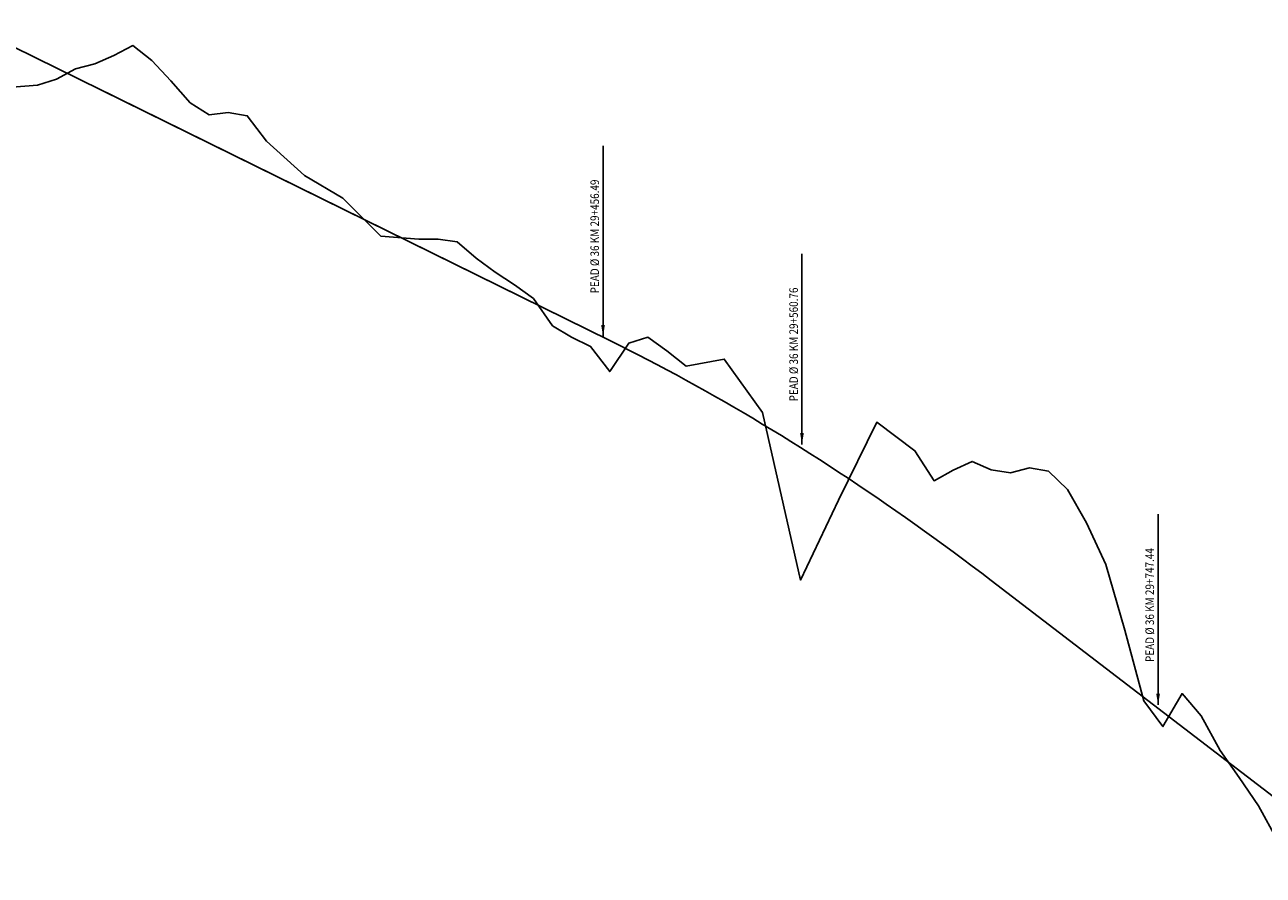
# Model space of a CAD drawing. Units: metres. Extents: x 27800 to 35795, y 2 to 969.
# Drawn here: x 29153 to 29803, y 418 to 864 of the extents above; entities that cross this region are included whole.
import ezdxf

# ---------------------------------------------------------------- set-up
doc = ezdxf.new("R2010")
doc.units = ezdxf.units.M
doc.layers.get('0').update_dxf_attribs({"linetype": 'CONTINUOUS'})
for name, color, linetype in [('ALC1_Flecha', 2, 'CONTINUOUS'), ('CENTERLINE', 7, 'CONTINUOUS'), ('ORIG_0', 7, 'CONTINUOUS'), ('TIPO', 2, 'CONTINUOUS')]:
    doc.layers.add(name, color=color, linetype=linetype)
doc.styles.add('ROMANS', font='romans.shx', dxfattribs={"width": 0.85})
doc.dimstyles.new('ISO-25', dxfattribs={"dimtxt": 2.5, "dimasz": 2.5, "dimexe": 1.25, "dimexo": 0.625, "dimtad": 1, "dimtxsty": 'Standard', "dimcen": 2.5, "dimadec": 0, "dimazin": 0, "dimtfac": 1, "dimtmove": 0, "dimatfit": 3, "dimfxl": 1, "dimarcsym": 0})

# ---------------------------------------------------------------- blocks, each defined once
blk = doc.blocks.new('ALCAN')
at = {"layer": 'TIPO', "style": 'ROMANS', "width": 0.85}
blk.add_attdef('TIPO', (-2.12, 41.34), '', height=4.5, rotation=90, dxfattribs=at)
at = {"layer": 'ALC1_Flecha'}
blk.add_leader([(0, 18.81), (0, 118.81)], dimstyle='ISO-25', override={"dimasz": 6, "dimgap": 0.625, "dimtad": 0, "dimdsep": 46, "dimclrd": 256}, dxfattribs=at)

msp = doc.modelspace()

# ---------------------------------------------------------------- linework, layer by layer
at = {"layer": 'CENTERLINE', "color": 160, "flags": 128}
msp.add_lwpolyline([(29123.91, 863.88), (29460, 698.27), (29460.02, 698.26), (29464.97, 695.81), (29469.97, 693.29), (29474.97, 690.74), (29479.97, 688.16), (29484.97, 685.54), (29489.97, 682.89), (29494.97, 680.2), (29499.97, 677.48), (29504.97, 674.73), (29509.97, 671.94), (29514.97, 669.12), (29519.97, 666.26), (29524.97, 663.37), (29529.97, 660.45), (29534.97, 657.49), (29539.97, 654.49), (29544.97, 651.47), (29549.97, 648.4), (29554.97, 645.31), (29559.97, 642.18), (29564.97, 639.01), (29569.97, 635.82), (29574.97, 632.58), (29579.97, 629.32), (29584.97, 626.01), (29589.97, 622.68), (29594.97, 619.31), (29599.97, 615.91), (29604.97, 612.47), (29609.97, 609), (29614.97, 605.49), (29619.97, 601.95), (29624.97, 598.37), (29629.97, 594.77), (29634.97, 591.12), (29639.97, 587.44), (29644.97, 583.73), (29649.97, 579.99), (29654.97, 576.21), (29659.97, 572.39), (29660, 572.37), (29860, 419.12)], dxfattribs=at)
at = {"layer": 'CENTERLINE', "color": 160}
msp.add_lwpolyline([(29189.97, 831.33), (29190, 831.32), (29460, 698.27), (29460.02, 698.26), (29464.97, 695.81), (29469.97, 693.29), (29474.97, 690.74), (29479.97, 688.16), (29484.97, 685.54), (29489.97, 682.89), (29494.97, 680.2), (29499.97, 677.48), (29504.97, 674.73), (29509.97, 671.94), (29514.97, 669.12), (29519.97, 666.26), (29524.97, 663.37), (29529.97, 660.45), (29534.97, 657.49), (29539.97, 654.49), (29544.97, 651.47), (29549.97, 648.4), (29554.97, 645.31), (29559.97, 642.18), (29564.97, 639.01), (29569.97, 635.82), (29574.97, 632.58), (29579.97, 629.32), (29584.97, 626.01), (29589.97, 622.68), (29594.97, 619.31), (29599.97, 615.91), (29604.97, 612.47), (29609.97, 609), (29614.97, 605.49), (29619.97, 601.95), (29624.97, 598.37), (29629.97, 594.77), (29634.97, 591.12), (29639.97, 587.44), (29644.97, 583.73), (29649.97, 579.99), (29654.97, 576.21), (29659.97, 572.39), (29660, 572.37), (29860, 419.12)], dxfattribs=at)
at = {"layer": 'ORIG_0', "color": 18, "flags": 128}
msp.add_lwpolyline([(29140, 830.57), (29160, 832.28), (29170, 835.37), (29180, 840.8), (29190, 843.44), (29200, 847.72), (29210, 852.95), (29220, 845.2), (29230, 834.42), (29240, 822.95), (29250, 816.59), (29260, 817.78), (29270, 816.12), (29280, 802.87), (29300, 784.78), (29320, 772.88), (29340, 753.09), (29360, 751.45), (29370, 751.48), (29380, 750), (29390, 741.39), (29400, 734.1), (29410, 727.4), (29420, 720.3), (29430, 705.95), (29440, 700), (29450, 695.13), (29460, 682.01), (29470, 696.95), (29480, 700), (29490, 692.86), (29500, 684.86), (29520, 688.52), (29540, 660.51), (29560, 572.64), (29580, 614.61), (29600, 655.45), (29620, 640.46), (29630, 624.71), (29640, 630.29), (29650, 634.87), (29660, 630.38), (29670, 628.84), (29680, 631.48), (29690, 629.79), (29700, 620.22), (29710, 602.69), (29720, 580.8), (29730, 546.29), (29740, 509.23), (29750, 495.85), (29760, 513.15), (29770, 501.4), (29780, 483.35), (29790, 469.09), (29800, 454.17), (29820, 417.85)], dxfattribs=at)
msp.add_lwpolyline([(29140, 830.57), (29160, 832.28), (29170, 835.37), (29180, 840.8), (29190, 843.44), (29200, 847.72), (29210, 852.95), (29220, 845.2), (29230, 834.42), (29240, 822.95), (29250, 816.59), (29260, 817.78), (29270, 816.12), (29280, 802.87), (29300, 784.78), (29320, 772.88), (29340, 753.09), (29360, 751.45), (29370, 751.48), (29380, 750), (29390, 741.39), (29400, 734.1), (29410, 727.4), (29420, 720.3), (29430, 705.95), (29440, 700), (29450, 695.13), (29460, 682.01), (29470, 696.95), (29480, 700), (29490, 692.86), (29500, 684.86), (29520, 688.52), (29540, 660.51), (29560, 572.64), (29580, 614.61), (29600, 655.45), (29620, 640.46), (29630, 624.71), (29640, 630.29), (29650, 634.87), (29660, 630.38), (29670, 628.84), (29680, 631.48), (29690, 629.79), (29700, 620.22), (29710, 602.69), (29720, 580.8), (29730, 546.29), (29740, 509.23), (29750, 495.85), (29760, 513.15), (29770, 501.4), (29780, 483.35), (29790, 469.09), (29800, 454.17), (29820, 417.85)], dxfattribs=at)
msp.add_lwpolyline([(29140, 830.57), (29160, 832.28), (29170, 835.37), (29180, 840.8), (29190, 843.44), (29200, 847.72), (29210, 852.95), (29220, 845.2), (29230, 834.42), (29240, 822.95), (29250, 816.59), (29260, 817.78), (29270, 816.12), (29280, 802.87), (29300, 784.78), (29320, 772.88), (29340, 753.09), (29360, 751.45), (29370, 751.48), (29380, 750), (29390, 741.39), (29400, 734.1), (29410, 727.4), (29420, 720.3), (29430, 705.95), (29440, 700), (29450, 695.13), (29460, 682.01), (29470, 696.95), (29480, 700), (29490, 692.86), (29500, 684.86), (29520, 688.52), (29540, 660.51), (29560, 572.64), (29580, 614.61), (29600, 655.45), (29620, 640.46), (29630, 624.71), (29640, 630.29), (29650, 634.87), (29660, 630.38), (29670, 628.84), (29680, 631.48), (29690, 629.79), (29700, 620.22), (29710, 602.69), (29720, 580.8), (29730, 546.29), (29740, 509.23), (29750, 495.85), (29760, 513.15), (29770, 501.4), (29780, 483.35), (29790, 469.09), (29800, 454.17), (29820, 417.85)], dxfattribs=at)
msp.add_lwpolyline([(29140, 830.57), (29160, 832.28), (29170, 835.37), (29180, 840.8), (29190, 843.44), (29200, 847.72), (29210, 852.95), (29220, 845.2), (29230, 834.42), (29240, 822.95), (29250, 816.59), (29260, 817.78), (29270, 816.12), (29280, 802.87), (29300, 784.78), (29320, 772.88), (29340, 753.09), (29360, 751.45), (29370, 751.48), (29380, 750), (29390, 741.39), (29400, 734.1), (29410, 727.4), (29420, 720.3), (29430, 705.95), (29440, 700), (29450, 695.13), (29460, 682.01), (29470, 696.95), (29480, 700), (29490, 692.86), (29500, 684.86), (29520, 688.52), (29540, 660.51), (29560, 572.64), (29580, 614.61), (29600, 655.45), (29620, 640.46), (29630, 624.71), (29640, 630.29), (29650, 634.87), (29660, 630.38), (29670, 628.84), (29680, 631.48), (29690, 629.79), (29700, 620.22), (29710, 602.69), (29720, 580.8), (29730, 546.29), (29740, 509.23), (29750, 495.85), (29760, 513.15), (29770, 501.4), (29780, 483.35), (29790, 469.09), (29800, 454.17), (29820, 417.85)], dxfattribs=at)
msp.add_lwpolyline([(29140, 830.57), (29160, 832.28), (29170, 835.37), (29180, 840.8), (29190, 843.44), (29200, 847.72), (29210, 852.95), (29220, 845.2), (29230, 834.42), (29240, 822.95), (29250, 816.59), (29260, 817.78), (29270, 816.12), (29280, 802.87), (29300, 784.78), (29320, 772.88), (29340, 753.09), (29360, 751.45), (29370, 751.48), (29380, 750), (29390, 741.39), (29400, 734.1), (29410, 727.4), (29420, 720.3), (29430, 705.95), (29440, 700), (29450, 695.13), (29460, 682.01), (29470, 696.95), (29480, 700), (29490, 692.86), (29500, 684.86), (29520, 688.52), (29540, 660.51), (29560, 572.64), (29580, 614.61), (29600, 655.45), (29620, 640.46), (29630, 624.71), (29640, 630.29), (29650, 634.87), (29660, 630.38), (29670, 628.84), (29680, 631.48), (29690, 629.79), (29700, 620.22), (29710, 602.69), (29720, 580.8), (29730, 546.29), (29740, 509.23), (29750, 495.85), (29760, 513.15), (29770, 501.4), (29780, 483.35), (29790, 469.09), (29800, 454.17), (29820, 417.85)], dxfattribs=at)
msp.add_lwpolyline([(29140, 830.57), (29160, 832.28), (29170, 835.37), (29180, 840.8), (29190, 843.44), (29200, 847.72), (29210, 852.95), (29220, 845.2), (29230, 834.42), (29240, 822.95), (29250, 816.59), (29260, 817.78), (29270, 816.12), (29280, 802.87), (29300, 784.78), (29320, 772.88), (29340, 753.09), (29360, 751.45), (29370, 751.48), (29380, 750), (29390, 741.39), (29400, 734.1), (29410, 727.4), (29420, 720.3), (29430, 705.95), (29440, 700), (29450, 695.13), (29460, 682.01), (29470, 696.95), (29480, 700), (29490, 692.86), (29500, 684.86), (29520, 688.52), (29540, 660.51), (29560, 572.64), (29580, 614.61), (29600, 655.45), (29620, 640.46), (29630, 624.71), (29640, 630.29), (29650, 634.87), (29660, 630.38), (29670, 628.84), (29680, 631.48), (29690, 629.79), (29700, 620.22), (29710, 602.69), (29720, 580.8), (29730, 546.29), (29740, 509.23), (29750, 495.85), (29760, 513.15), (29770, 501.4), (29780, 483.35), (29790, 469.09), (29800, 454.17), (29820, 417.85)], dxfattribs=at)
msp.add_lwpolyline([(29140, 830.57), (29160, 832.28), (29170, 835.37), (29180, 840.8), (29190, 843.44), (29200, 847.72), (29210, 852.95), (29220, 845.2), (29230, 834.42), (29240, 822.95), (29250, 816.59), (29260, 817.78), (29270, 816.12), (29280, 802.87), (29300, 784.78), (29320, 772.88), (29340, 753.09), (29360, 751.45), (29370, 751.48), (29380, 750), (29390, 741.39), (29400, 734.1), (29410, 727.4), (29420, 720.3), (29430, 705.95), (29440, 700), (29450, 695.13), (29460, 682.01), (29470, 696.95), (29480, 700), (29490, 692.86), (29500, 684.86), (29520, 688.52), (29540, 660.51), (29560, 572.64), (29580, 614.61), (29600, 655.45), (29620, 640.46), (29630, 624.71), (29640, 630.29), (29650, 634.87), (29660, 630.38), (29670, 628.84), (29680, 631.48), (29690, 629.79), (29700, 620.22), (29710, 602.69), (29720, 580.8), (29730, 546.29), (29740, 509.23), (29750, 495.85), (29760, 513.15), (29770, 501.4), (29780, 483.35), (29790, 469.09), (29800, 454.17), (29820, 417.85)], dxfattribs=at)

# ---------------------------------------------------------------- block references
for p, values in [((29456.49, 681.66), {'TIPO': 'PEAD Ø 36 KM 29+456.49 '}), ((29560.77, 625.02), {'TIPO': 'PEAD Ø 36 KM 29+560.76 '}), ((29747.45, 488.34), {'TIPO': 'PEAD Ø 36 KM 29+747.44 '})]:
    msp.add_blockref('ALCAN', p).add_auto_attribs(values)

doc.saveas('drawing.dxf')
